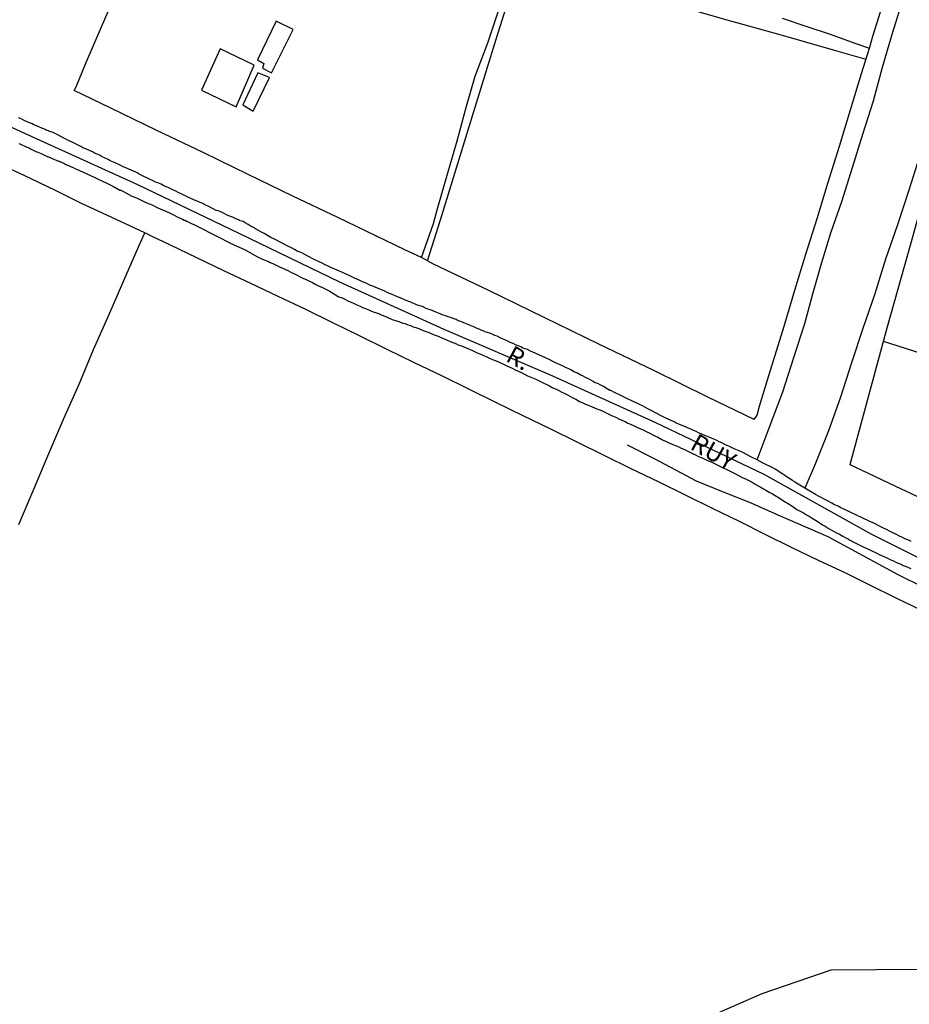
# Model space of a CAD drawing. Units: millimetres. Extents: x 183144 to 185556, y 1657654 to 1660429.
# Drawn here: x 183399 to 183523, y 1659505 to 1659642 of the extents above; entities that cross this region are included whole.
import ezdxf
from ezdxf.enums import TextEntityAlignment as Align

# ---------------------------------------------------------------- set-up
doc = ezdxf.new("R2010")
doc.units = ezdxf.units.MM
for name, color, linetype in [('V-BANHADO', 102, 'Continuous'), ('V-EDIFICACAO', 2, 'Continuous'), ('V-EIXO_DE_LOGRADOURO', 3, 'Continuous'), ('V-LOTE', 1, 'Continuous'), ('V-NOME_DOS_LOGRADOUROS', 7, 'Continuous'), ('V-QUADRA', 2, 'Continuous'), ('V-TESTADA', 5, 'Continuous'), ('V-VALETA', 5, 'Continuous')]:
    doc.layers.add(name, color=color, linetype=linetype)

msp = doc.modelspace()

# ---------------------------------------------------------------- linework, layer by layer
at = {"layer": 'V-BANHADO'}
msp.add_lwpolyline([(183525.14, 1659509.86), (183512.38, 1659509.75), (183502.76, 1659506.49), (183495.23, 1659503.17)], dxfattribs=at)
at = {"layer": 'V-EDIFICACAO'}
for points in [[(183432.33, 1659636.83), (183433.2, 1659636.3), (183433, 1659635.68), (183434.28, 1659635.03), (183437.29, 1659641.05), (183434.91, 1659642.22), (183432.33, 1659636.83)], [(183427.13, 1659638.35), (183424.52, 1659632.6), (183429.36, 1659630.27), (183429.36, 1659630.27), (183431.84, 1659636.07), (183431.84, 1659636.07), (183427.13, 1659638.35)], [(183432.38, 1659635.01), (183430.28, 1659630.53), (183431.71, 1659629.68), (183433.99, 1659634.35), (183433.99, 1659634.35), (183432.38, 1659635.01), (183432.38, 1659635.01)]]:
    msp.add_lwpolyline(points, close=True, dxfattribs=at)
at = {"layer": 'V-EIXO_DE_LOGRADOURO'}
msp.add_lwpolyline([(183387.23, 1659632.31), (183401.39, 1659625.87), (183415.55, 1659619.43), (183429.71, 1659612.62), (183443.87, 1659605.81), (183458.33, 1659599.22), (183473.08, 1659592.93), (183487.83, 1659586.27), (183503.03, 1659579.01), (183518.08, 1659570.63), (183531.57, 1659563.89), (183544.91, 1659557.3), (183558.4, 1659550.56), (183572.19, 1659544.42), (183586.12, 1659537.76), (183600.58, 1659530.65), (183610.56, 1659525.47), (183622.98, 1659519.34), (183626.83, 1659517.66)], dxfattribs=at)
at = {"layer": 'V-LOTE'}
for points in [[(183406.74, 1659632.53), (183406.98, 1659633.06), (183408.36, 1659636.35), (183411.3, 1659643.18), (183413.26, 1659647.84), (183415.24, 1659652.5), (183416.21, 1659654.79)], [(183456.07, 1659608.79), (183457.9, 1659614.5), (183462.35, 1659629), (183465.43, 1659638.97), (183468.55, 1659648.94), (183469.13, 1659650.69), (183475.53, 1659648.92), (183482.97, 1659646.74), (183490.41, 1659644.56), (183497.85, 1659642.42), (183505.29, 1659640.36), (183512.73, 1659638.22), (183517.29, 1659636.91)], [(183501.7, 1659586.65), (183502.11, 1659587.23), (183502.45, 1659588.47), (183503.57, 1659592.18), (183505.86, 1659599.67), (183507.36, 1659604.68), (183508.92, 1659609.69), (183510.48, 1659614.7), (183512.04, 1659619.75), (183513.6, 1659624.8), (183515.16, 1659629.85), (183516.68, 1659634.92), (183517.77, 1659638.47), (183518.26, 1659640.14), (183519.89, 1659645.36)], [(183501.7, 1659586.65), (183495.22, 1659589.74), (183487.66, 1659593.45), (183479.98, 1659597.16), (183472.34, 1659600.87), (183464.63, 1659604.62), (183456.92, 1659608.33), (183455.23, 1659609.25), (183452.91, 1659610.33), (183443.55, 1659614.82), (183437.28, 1659617.8), (183431.01, 1659620.82), (183424.74, 1659623.88), (183418.28, 1659626.98), (183411.82, 1659630.08), (183406.74, 1659632.53)], [(183525.09, 1659559.98), (183521.52, 1659561.68), (183517.95, 1659563.44), (183514.38, 1659565.22), (183510.68, 1659566.94), (183507, 1659568.7), (183503.33, 1659570.55), (183499.65, 1659572.4), (183495.87, 1659574.21), (183492.09, 1659576.06), (183488.31, 1659577.91), (183484.53, 1659579.76), (183480.75, 1659581.61), (183476.97, 1659583.46), (183473.19, 1659585.31), (183469.41, 1659587.16), (183465.63, 1659589.01), (183461.85, 1659590.86), (183458.05, 1659592.71), (183454.25, 1659594.56), (183450.45, 1659596.41), (183446.65, 1659598.26), (183442.84, 1659600.11), (183438.97, 1659602.03), (183435.19, 1659603.82), (183431.41, 1659605.61), (183427.63, 1659607.4), (183423.85, 1659609.21), (183420.07, 1659611.02), (183417.62, 1659612.18), (183416.61, 1659612.7), (183411.27, 1659615.13), (183407.73, 1659616.8), (183404.19, 1659618.53), (183400.63, 1659620.26), (183396.94, 1659621.97)], [(183515.11, 1659580.35), (183515.62, 1659582.28), (183520.28, 1659599.41), (183523.24, 1659610), (183526.2, 1659620.63)], [(183398.97, 1659571.97), (183401.1, 1659576.92), (183403.19, 1659581.87), (183405.28, 1659586.75), (183407.41, 1659591.54), (183409.43, 1659596.4), (183411.54, 1659601.21), (183413.65, 1659606.02), (183415.74, 1659610.84), (183416.61, 1659612.7)], [(183526.01, 1659595.52), (183519.77, 1659597.54)], [(183525.25, 1659575.5), (183521.46, 1659577.3), (183517.67, 1659579.1), (183515.1, 1659580.32), (183515.11, 1659580.35)]]:
    msp.add_lwpolyline(points, dxfattribs=at)
at = {"layer": 'V-QUADRA'}
for points in [[(183523.6, 1659569.61), (183523.14, 1659569.83), (183522.75, 1659569.98), (183522.38, 1659570.17), (183521.9, 1659570.4), (183521.55, 1659570.58), (183521.04, 1659570.81), (183520.67, 1659571.02), (183520.18, 1659571.26), (183519.84, 1659571.43), (183519.39, 1659571.67), (183518.21, 1659572.25), (183518.16, 1659572.27), (183517.76, 1659572.46), (183516.67, 1659572.93), (183516.07, 1659573.21), (183515.68, 1659573.4), (183515.17, 1659573.64), (183515.17, 1659573.64), (183514.79, 1659573.83), (183514.23, 1659574.11), (183513.8, 1659574.32), (183513.41, 1659574.52), (183512.9, 1659574.73), (183512.54, 1659574.94), (183512, 1659575.22), (183511.64, 1659575.41), (183511.15, 1659575.69), (183510.78, 1659575.89), (183510.27, 1659576.14), (183508.77, 1659577.03), (183507.38, 1659577.88), (183507.29, 1659577.96), (183507.2, 1659578.03), (183507.1, 1659578.09), (183507.03, 1659578.13), (183506.67, 1659578.35), (183506.31, 1659578.6), (183505.97, 1659578.82), (183505.68, 1659579.01), (183505.3, 1659579.25), (183504.98, 1659579.46), (183504.6, 1659579.68), (183504.27, 1659579.87), (183502.96, 1659580.52), (183502.1, 1659581.01), (183501.32, 1659581.37), (183500.11, 1659582.04), (183499.82, 1659582.18), (183498.9, 1659582.55), (183498.53, 1659582.71), (183498.22, 1659582.87), (183497.92, 1659582.99), (183497.59, 1659583.16), (183497.15, 1659583.36), (183496.8, 1659583.51), (183496.48, 1659583.68), (183496.03, 1659583.87), (183495.71, 1659584.02), (183495.26, 1659584.22), (183494.92, 1659584.36), (183494.58, 1659584.51), (183494.3, 1659584.62), (183493.89, 1659584.79), (183493.57, 1659584.94), (183493.12, 1659585.13), (183492.82, 1659585.26), (183492.39, 1659585.46), (183492.11, 1659585.59), (183490.77, 1659586.14), (183490.49, 1659586.29), (183489.35, 1659586.82), (183488.88, 1659587.06), (183488.6, 1659587.21), (183488.2, 1659587.43), (183487.89, 1659587.58), (183487.47, 1659587.81), (183487.13, 1659587.96), (183486.82, 1659588.13), (183486.4, 1659588.35), (183486.08, 1659588.52), (183485.65, 1659588.73), (183485.2, 1659588.95), (183484.88, 1659589.12), (183484.43, 1659589.31), (183484.17, 1659589.44), (183483.79, 1659589.61), (183483.46, 1659589.78), (183483.06, 1659589.97), (183482.95, 1659590.02), (183482.16, 1659590.42), (183481.65, 1659590.66), (183481.54, 1659590.7), (183480.66, 1659591.22), (183480.19, 1659591.47), (183479.85, 1659591.64), (183479.5, 1659591.77), (183479.22, 1659591.92), (183478.86, 1659592.11), (183478.54, 1659592.29), (183478.13, 1659592.5), (183477.79, 1659592.67), (183477.47, 1659592.84), (183477.02, 1659593.08), (183476.72, 1659593.2), (183476.46, 1659593.35), (183476.08, 1659593.55), (183475.78, 1659593.7), (183475.35, 1659593.91), (183475.03, 1659594.08), (183474.58, 1659594.26), (183474.28, 1659594.38), (183473.96, 1659594.56), (183472.95, 1659595.03), (183472.54, 1659595.24), (183471.6, 1659595.67), (183471.11, 1659595.88), (183470.77, 1659596.05), (183470.47, 1659596.18), (183470.47, 1659596.18), (183470.04, 1659596.38), (183469.7, 1659596.5), (183469.4, 1659596.61), (183469.12, 1659596.76), (183468.71, 1659596.93), (183468.37, 1659597.06), (183468.05, 1659597.23), (183467.6, 1659597.4), (183467.3, 1659597.55), (183466.87, 1659597.75), (183466.53, 1659597.89), (183466.23, 1659598.04), (183465.8, 1659598.24), (183465.46, 1659598.37), (183465.18, 1659598.49), (183464.77, 1659598.67), (183464.43, 1659598.77), (183464.09, 1659598.88), (183464.02, 1659598.9), (183462.91, 1659599.39), (183462.42, 1659599.61), (183462.12, 1659599.71), (183462.05, 1659599.74), (183461.13, 1659600.12), (183460.72, 1659600.29), (183460.36, 1659600.42), (183460.06, 1659600.57), (183459.64, 1659600.72), (183459.29, 1659600.85), (183458.95, 1659600.96), (183458.61, 1659601.09), (183458.27, 1659601.21), (183457.92, 1659601.32), (183457.6, 1659601.47), (183457.15, 1659601.64), (183456.81, 1659601.79), (183456.47, 1659601.92), (183456.12, 1659602.05), (183455.8, 1659602.18), (183455.35, 1659602.39), (183455.01, 1659602.5), (183454.65, 1659602.59), (183453.6, 1659603.05), (183453.08, 1659603.25), (183452.76, 1659603.38), (183452.55, 1659603.49), (183451.54, 1659603.89), (183451.13, 1659604.06), (183450.77, 1659604.21), (183450.43, 1659604.38), (183450.09, 1659604.53), (183449.8, 1659604.66), (183449.4, 1659604.83), (183449.06, 1659604.98), (183448.76, 1659605.11), (183448.44, 1659605.26), (183447.99, 1659605.39), (183447.67, 1659605.56), (183447.26, 1659605.73), (183447, 1659605.86), (183446.62, 1659606.01), (183446.32, 1659606.16), (183445.98, 1659606.31), (183445.7, 1659606.44), (183445.29, 1659606.63), (183445.01, 1659606.76), (183443.79, 1659607.32), (183443.45, 1659607.49), (183442.55, 1659607.87), (183442.08, 1659608.09), (183441.78, 1659608.21), (183441.35, 1659608.43), (183441.03, 1659608.6), (183440.58, 1659608.81), (183440.32, 1659608.94), (183439.94, 1659609.11), (183439.64, 1659609.29), (183439.34, 1659609.43), (183438.91, 1659609.67), (183438.59, 1659609.84), (183438.14, 1659610.03), (183437.86, 1659610.14), (183437.47, 1659610.36), (183437.07, 1659610.57), (183436.64, 1659610.78), (183436.36, 1659610.93), (183435.96, 1659611.15), (183435.68, 1659611.3), (183434.69, 1659611.81), (183434.2, 1659612.02), (183434.18, 1659612.03), (183433.26, 1659612.58), (183432.79, 1659612.84), (183432.48, 1659613.01), (183432.06, 1659613.25), (183431.76, 1659613.42), (183431.44, 1659613.59), (183431.03, 1659613.84), (183430.6, 1659614.08), (183430.3, 1659614.25), (183430.3, 1659614.25), (183429.88, 1659614.36), (183429.79, 1659614.41), (183429.66, 1659614.51), (183429.32, 1659614.66), (183428.98, 1659614.81), (183428.68, 1659614.94), (183428.33, 1659615.05), (183427.99, 1659615.22), (183427.65, 1659615.37), (183427.37, 1659615.51), (183426.96, 1659615.69), (183426.62, 1659615.81), (183426.56, 1659615.82), (183425.42, 1659616.39), (183424.95, 1659616.61), (183424.67, 1659616.76), (183424.54, 1659616.82), (183423.41, 1659617.31), (183422.9, 1659617.53), (183422.6, 1659617.68), (183422.25, 1659617.85), (183421.95, 1659617.98), (183421.57, 1659618.19), (183421.23, 1659618.32), (183420.9, 1659618.49), (183420.5, 1659618.69), (183420.2, 1659618.81), (183419.86, 1659618.99), (183419.56, 1659619.11), (183419.25, 1659619.26), (183418.85, 1659619.46), (183418.4, 1659619.65), (183418.1, 1659619.78), (183417.67, 1659619.97), (183417.33, 1659620.14), (183417.14, 1659620.23), (183416.26, 1659620.66), (183415.79, 1659620.89), (183415.51, 1659621.04), (183415.34, 1659621.13), (183414.37, 1659621.55), (183413.86, 1659621.81), (183413.56, 1659621.92), (183413.22, 1659622.07), (183412.94, 1659622.2), (183412.53, 1659622.39), (183412.21, 1659622.56), (183411.76, 1659622.75), (183411.46, 1659622.9), (183411.05, 1659623.12), (183410.65, 1659623.31), (183410.35, 1659623.46), (183409.92, 1659623.65), (183409.58, 1659623.82), (183409.28, 1659624), (183408.94, 1659624.14), (183408.68, 1659624.27), (183408.29, 1659624.42), (183407.95, 1659624.57), (183407.67, 1659624.72), (183407.37, 1659624.87), (183406.45, 1659625.32), (183405.94, 1659625.58), (183405.64, 1659625.73), (183405.36, 1659625.86), (183404.27, 1659626.44), (183403.8, 1659626.69), (183403.46, 1659626.78), (183403.24, 1659626.82), (183403.16, 1659626.91), (183403.07, 1659626.93), (183402.89, 1659626.99), (183402.81, 1659627.06), (183402.74, 1659627.08), (183402.58, 1659627.14), (183402.47, 1659627.18), (183402.19, 1659627.31), (183401.79, 1659627.48), (183401.44, 1659627.64), (183401.1, 1659627.78), (183400.84, 1659627.91), (183400.46, 1659628.06), (183400.16, 1659628.19), (183399.84, 1659628.34), (183399.41, 1659628.55), (183398.96, 1659628.75)], [(183399, 1659625.17), (183399.13, 1659625.13), (183399.43, 1659624.96), (183399.84, 1659624.79), (183400.12, 1659624.66), (183400.42, 1659624.53), (183400.71, 1659624.36), (183401.1, 1659624.19), (183401.36, 1659624.06), (183401.66, 1659623.93), (183402.12, 1659623.74), (183403.05, 1659623.29), (183403.07, 1659623.29), (183403.35, 1659623.2), (183403.67, 1659623.05), (183404.55, 1659622.69), (183404.61, 1659622.67), (183404.91, 1659622.54), (183405.27, 1659622.39), (183405.55, 1659622.24), (183405.94, 1659622.09), (183406.2, 1659621.96), (183406.56, 1659621.81), (183406.9, 1659621.64), (183407.29, 1659621.47), (183407.63, 1659621.3), (183408.01, 1659621.13), (183408.29, 1659621), (183408.59, 1659620.87), (183408.89, 1659620.72), (183409.19, 1659620.59), (183409.49, 1659620.44), (183409.79, 1659620.31), (183410.09, 1659620.18), (183410.5, 1659619.99), (183410.78, 1659619.84), (183411.08, 1659619.69), (183411.48, 1659619.52), (183411.76, 1659619.37), (183412.23, 1659619.13), (183413.11, 1659618.66), (183413.11, 1659618.66), (183413.22, 1659618.62), (183413.52, 1659618.49), (183413.95, 1659618.28), (183414.78, 1659617.81), (183414.89, 1659617.76), (183415.19, 1659617.66), (183415.53, 1659617.51), (183415.79, 1659617.38), (183416.09, 1659617.25), (183416.47, 1659617.08), (183416.79, 1659616.93), (183417.07, 1659616.8), (183417.37, 1659616.67), (183417.78, 1659616.48), (183418.14, 1659616.31), (183418.4, 1659616.18), (183418.74, 1659616.03), (183419.04, 1659615.88), (183419.45, 1659615.75), (183419.73, 1659615.6), (183420.03, 1659615.47), (183420.39, 1659615.28), (183420.67, 1659615.15), (183421.03, 1659614.98), (183421.42, 1659614.79), (183421.8, 1659614.59), (183421.85, 1659614.57), (183422.08, 1659614.47), (183422.19, 1659614.45), (183422.25, 1659614.36), (183422.4, 1659614.34), (183422.44, 1659614.3), (183424.07, 1659613.51), (183428.82, 1659611.1), (183430.59, 1659610.29), (183432.34, 1659609.33), (183432.82, 1659609.09), (183432.87, 1659609.07), (183433.88, 1659608.67), (183434.09, 1659608.56), (183434.46, 1659608.39), (183434.84, 1659608.21), (183435.38, 1659607.96), (183435.74, 1659607.79), (183436.13, 1659607.62), (183436.64, 1659607.36), (183436.98, 1659607.19), (183437.47, 1659606.95), (183437.84, 1659606.76), (183438.37, 1659606.5), (183438.74, 1659606.33), (183439.12, 1659606.18), (183439.66, 1659605.9), (183440.02, 1659605.73), (183440.49, 1659605.49), (183440.84, 1659605.3), (183441.39, 1659605.05), (183442.31, 1659604.58), (183442.72, 1659604.36), (183443.6, 1659603.79), (183443.66, 1659603.76), (183444.15, 1659603.59), (183444.52, 1659603.42), (183445.05, 1659603.16), (183445.42, 1659602.99), (183445.8, 1659602.82), (183446.19, 1659602.65), (183446.66, 1659602.43), (183447, 1659602.28), (183447.39, 1659602.13), (183447.88, 1659601.94), (183448.25, 1659601.77), (183448.63, 1659601.62), (183449.12, 1659601.45), (183449.49, 1659601.28), (183450.09, 1659601.06), (183451.13, 1659600.57), (183451.59, 1659600.46), (183452.05, 1659600.29), (183452.63, 1659600.1), (183452.93, 1659600.02), (183453.3, 1659599.86), (183453.68, 1659599.74), (183454.07, 1659599.56), (183454.45, 1659599.46), (183454.84, 1659599.31), (183455.23, 1659599.16), (183455.61, 1659599.01), (183456, 1659598.86), (183456.38, 1659598.71), (183456.77, 1659598.56), (183457.15, 1659598.39), (183457.54, 1659598.24), (183457.92, 1659598.09), (183458.31, 1659597.92), (183458.71, 1659597.74), (183459.21, 1659597.51), (183460.13, 1659597.17), (183460.23, 1659597.12), (183460.79, 1659596.91), (183460.79, 1659596.91), (183462.01, 1659596.4), (183462.25, 1659596.29), (183462.63, 1659596.12), (183463.02, 1659595.95), (183463.51, 1659595.75), (183463.87, 1659595.56), (183464.37, 1659595.37), (183464.73, 1659595.18), (183465.12, 1659595.01), (183465.5, 1659594.88), (183465.89, 1659594.71), (183466.27, 1659594.54), (183466.66, 1659594.36), (183467.13, 1659594.13), (183467.47, 1659593.96), (183467.96, 1659593.74), (183468.33, 1659593.57), (183468.86, 1659593.31), (183469.23, 1659593.14), (183469.59, 1659592.97), (183470.04, 1659592.74), (183470.94, 1659592.37), (183471.2, 1659592.24), (183472.42, 1659591.67), (183472.72, 1659591.51), (183473.08, 1659591.32), (183473.57, 1659591.07), (183473.94, 1659590.9), (183474.41, 1659590.66), (183474.75, 1659590.49), (183475.14, 1659590.3), (183475.52, 1659590.14), (183476.03, 1659589.84), (183476.38, 1659589.67), (183476.76, 1659589.46), (183477.3, 1659589.16), (183477.66, 1659589.01), (183478.15, 1659588.77), (183478.52, 1659588.62), (183478.97, 1659588.43), (183479.46, 1659588.22), (183480.38, 1659587.88), (183480.83, 1659587.64), (183481.75, 1659587.21), (183481.99, 1659587.1), (183482.46, 1659586.89), (183482.8, 1659586.72), (183483.29, 1659586.5), (183483.66, 1659586.33), (183484.04, 1659586.14), (183484.43, 1659585.97), (183484.92, 1659585.73), (183485.28, 1659585.58), (183485.82, 1659585.35), (183486.18, 1659585.18), (183486.68, 1659584.92), (183487.04, 1659584.75), (183487.43, 1659584.56), (183487.89, 1659584.32), (183488.24, 1659584.15), (183488.8, 1659583.85), (183490.08, 1659583.23), (183491.09, 1659582.85), (183491.41, 1659582.67), (183491.94, 1659582.44), (183492.31, 1659582.25), (183492.69, 1659582.07), (183493.08, 1659581.9), (183493.57, 1659581.65), (183493.93, 1659581.47), (183494.43, 1659581.26), (183494.79, 1659581.09), (183495.18, 1659580.92), (183495.67, 1659580.72), (183496.03, 1659580.53), (183496.42, 1659580.36), (183496.89, 1659580.12), (183497.23, 1659579.95), (183497.79, 1659579.7), (183498.71, 1659579.23), (183499.07, 1659579.03), (183500.03, 1659578.52), (183500.1, 1659578.5), (183500.49, 1659578.35), (183501.02, 1659578.07), (183501.39, 1659577.88), (183501.83, 1659577.62), (183502.16, 1659577.43), (183502.54, 1659577.22), (183502.99, 1659576.96), (183503.31, 1659576.76), (183503.78, 1659576.51), (183504.23, 1659576.25), (183504.6, 1659576.02), (183505.17, 1659575.71), (183506.07, 1659575.07), (183506.35, 1659574.95), (183506.93, 1659574.6), (183507.66, 1659574.07), (183508.13, 1659573.85), (183508.13, 1659573.85), (183508.58, 1659573.6), (183509, 1659573.32), (183509.35, 1659573.12), (183509.8, 1659572.85), (183510.23, 1659572.57), (183510.74, 1659572.25), (183511.23, 1659571.95), (183511.58, 1659571.75), (183512.02, 1659571.47), (183512.35, 1659571.28), (183512.84, 1659570.98), (183513.2, 1659570.79), (183513.59, 1659570.62), (183514.06, 1659570.36), (183514.4, 1659570.17), (183514.79, 1659569.96), (183515.06, 1659569.8), (183515.23, 1659569.72), (183515.23, 1659569.7), (183516.92, 1659568.84), (183518.65, 1659568.05), (183518.81, 1659567.97), (183519.16, 1659567.8), (183519.46, 1659567.67), (183519.8, 1659567.5), (183520.1, 1659567.37), (183520.48, 1659567.19), (183520.78, 1659567.04), (183521.13, 1659566.9), (183521.47, 1659566.74), (183521.81, 1659566.59), (183522.22, 1659566.42), (183522.5, 1659566.27), (183522.9, 1659566.1), (183523.22, 1659565.97), (183523.58, 1659565.84)]]:
    msp.add_lwpolyline(points, dxfattribs=at)
at = {"layer": 'V-TESTADA'}
for points in [[(183501.7, 1659586.65), (183495.22, 1659589.74), (183487.66, 1659593.45), (183479.98, 1659597.16), (183472.34, 1659600.87), (183464.63, 1659604.62), (183456.92, 1659608.33), (183455.23, 1659609.25), (183452.91, 1659610.33), (183443.55, 1659614.82), (183437.28, 1659617.8), (183431.01, 1659620.82), (183424.74, 1659623.88), (183418.28, 1659626.98), (183411.82, 1659630.08), (183406.74, 1659632.53)], [(183525.09, 1659559.98), (183521.52, 1659561.68), (183517.95, 1659563.44), (183514.38, 1659565.22), (183510.68, 1659566.94), (183507, 1659568.7), (183503.33, 1659570.55), (183499.65, 1659572.4), (183495.87, 1659574.21), (183492.09, 1659576.06), (183488.31, 1659577.91), (183484.53, 1659579.76), (183480.75, 1659581.61), (183476.97, 1659583.46), (183473.19, 1659585.31), (183469.41, 1659587.16), (183465.63, 1659589.01), (183461.85, 1659590.86), (183458.05, 1659592.71), (183454.25, 1659594.56), (183450.45, 1659596.41), (183446.65, 1659598.26), (183442.84, 1659600.11), (183438.97, 1659602.03), (183435.19, 1659603.82), (183431.41, 1659605.61), (183427.63, 1659607.4), (183423.85, 1659609.21), (183420.07, 1659611.02), (183417.62, 1659612.18), (183416.61, 1659612.7), (183411.27, 1659615.13), (183407.73, 1659616.8), (183404.19, 1659618.53), (183400.63, 1659620.26), (183396.94, 1659621.97)], [(183525.25, 1659575.5), (183521.46, 1659577.3), (183517.67, 1659579.1), (183515.1, 1659580.32), (183515.11, 1659580.35)]]:
    msp.add_lwpolyline(points, dxfattribs=at)
at = {"layer": 'V-VALETA'}
for points in [[(183502.1, 1659581.01), (183503.08, 1659583.62), (183505.7, 1659590.5), (183507.24, 1659595.27), (183508.78, 1659600.02), (183509.9, 1659604.16), (183511.08, 1659608.41), (183512.41, 1659612.68), (183513.93, 1659617.08), (183515.4, 1659621.79), (183516.87, 1659626.48), (183518.34, 1659631.09), (183519.62, 1659635.8), (183521.01, 1659640.57), (183522.46, 1659645.2)], [(183531.95, 1659644.52), (183530.35, 1659639.81), (183529.33, 1659636.83), (183526.34, 1659628.32), (183524.84, 1659623.49), (183523.28, 1659618.65), (183521.72, 1659613.81), (183520.04, 1659608.99), (183518.54, 1659604.15), (183516.86, 1659599.35), (183515.3, 1659594.55), (183513.74, 1659589.75), (183512.05, 1659585.04), (183510.2, 1659580.39), (183508.77, 1659577.03)], [(183455.23, 1659609.25), (183456.88, 1659614), (183457.41, 1659615.91), (183458.8, 1659620.74), (183460.21, 1659625.53), (183461.49, 1659630.36), (183462.71, 1659634.56), (183464.5, 1659639.2), (183466.08, 1659643.96)], [(183505.6, 1659642.65), (183508.88, 1659641.54), (183512.28, 1659640.43), (183515.73, 1659639.18), (183517.77, 1659638.47)], [(183567.33, 1659542.04), (183566.86, 1659542.81), (183565.81, 1659543.35), (183562.4, 1659545.12), (183558.9, 1659546.92), (183555.4, 1659548.72), (183551.9, 1659550.52), (183548.42, 1659552.13), (183538.11, 1659556.91), (183536.05, 1659557.95), (183532.54, 1659559.73), (183528.97, 1659561.46), (183525.38, 1659563.19), (183521.79, 1659564.96), (183512, 1659570.27), (183505.04, 1659573.27), (183501.19, 1659574.98), (183497.41, 1659576.5), (183493.63, 1659578.02), (183487.76, 1659581.12), (183484.01, 1659583.03)]]:
    msp.add_lwpolyline(points, dxfattribs=at)

# ---------------------------------------------------------------- texts
at = {"layer": 'V-NOME_DOS_LOGRADOUROS'}
for s, p in [('R.   ', (183466.47, 1659594.19)), ('RUY', (183492.2, 1659581.9))]:
    msp.add_text(s, height=2.5, rotation=331, dxfattribs=at).set_placement(p, align=Align.BOTTOM_LEFT)

doc.saveas('drawing.dxf')
